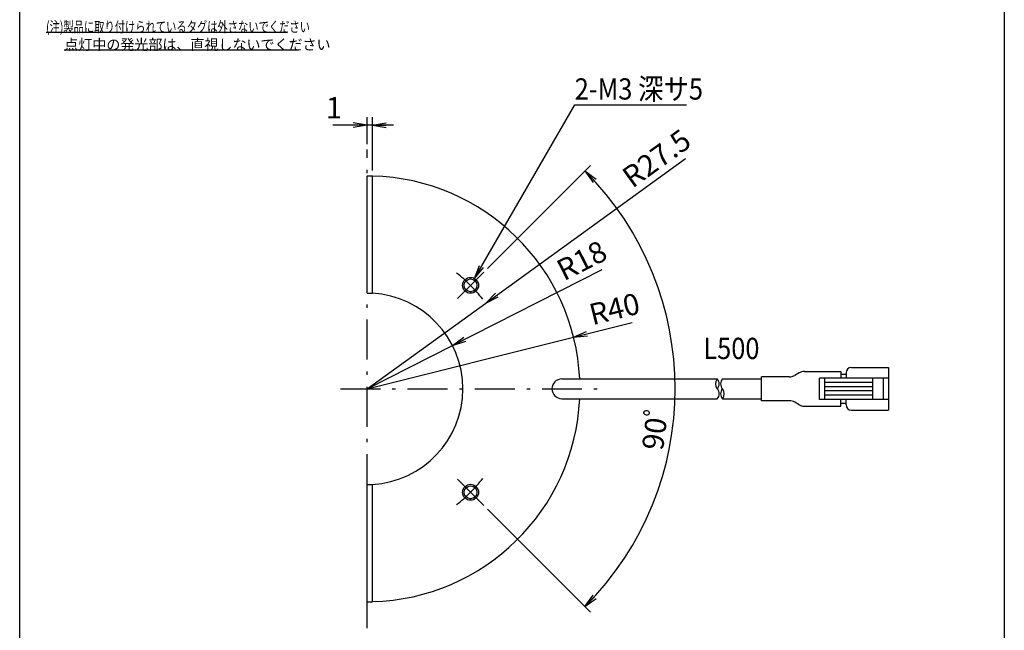
# Model space of a CAD drawing. Extents: x 17 to 202, y 3 to 285.
# Drawn here: x 17 to 202, y 76 to 191 of the extents above; entities that cross this region are included whole.
import ezdxf

# ---------------------------------------------------------------- set-up
doc = ezdxf.new("R2010")
doc.units = 0
doc.header["$LTSCALE"] = 0.25
doc.linetypes.add('DASHDOT', pattern=[50.5, 30, -9, 2.5, -9])
doc.linetypes.add('HIDDEN', pattern=[12.6, 8.4, -4.2])
doc.layers.get('0').update_dxf_attribs({"linetype": 'CONTINUOUS'})
for name, color, linetype in [('1', 7, 'CONTINUOUS'), ('10', 7, 'CONTINUOUS'), ('11', 7, 'CONTINUOUS'), ('12', 7, 'CONTINUOUS'), ('4', 7, 'CONTINUOUS'), ('7', 7, 'HIDDEN')]:
    doc.layers.add(name, color=color, linetype=linetype)
doc.styles.get("Standard").update_dxf_attribs({"font": 'txt', "bigfont": 'bigfont'})
doc.styles.add('ＭＳ_ゴシック', font='txt')
doc.dimstyles.get("Standard").update_dxf_attribs({"dimtxt": 0.18, "dimasz": 0.18, "dimexe": 0.18, "dimexo": 0.0625, "dimgap": 0.09, "dimtad": 0, "dimtih": 1, "dimtoh": 1, "dimdec": 4, "dimzin": 0, "dimtxsty": 'STANDARD', "dimcen": 0.09, "dimazin": 3, "dimtfac": 1, "dimtdec": 4, "dimtofl": 0, "dimtmove": 0, "dimatfit": 3, "dimtolj": 1, "dimtzin": 0})

# ---------------------------------------------------------------- blocks, each defined once
blk = doc.blocks.new('*G16')
at = {"layer": '1', "color": 7, "linetype": 'CONTINUOUS'}
for p, q in [((16.9, 9.18), (16.9, 285.18)), ((201.9, 285.18), (201.9, 9.18))]:
    blk.add_line(p, q, dxfattribs=at)
blk = doc.blocks.new('*G23')
at = {"layer": '4', "color": 151, "linetype": 'CONTINUOUS'}
for p, q in [((21.86, 188.8), (67.14, 188.8)), ((25.28, 185.47), (69.28, 185.47))]:
    blk.add_line(p, q, dxfattribs=at)
for s, width, p in [('(注)製品に取り付けられているタグは外さないでください', 0.707604, (21.86, 188.8)), ('点灯中の発光部は、直視しないでください', 0.964912, (25.28, 185.47))]:
    blk.add_text(s, height=2, dxfattribs=dict(at, width=width)).set_placement(p)
blk = doc.blocks.new('_OPEN')
at = {"color": 0}
for q in [(-1, 0.167), (-1, -0.167), (-1, 0)]:
    blk.add_line((0, 0), q, dxfattribs=at)
blk = doc.blocks.new('DIM2')
at = {"layer": '10', "color": 3, "linetype": 'CONTINUOUS'}
for p, q in [((98.21, 129.93), (126.31, 144.2)), ((82.16, 121.79), (98.21, 129.93))]:
    blk.add_line(p, q, dxfattribs=at)
at = {"layer": '10', "color": 3, "linetype": 'CONTINUOUS', "xscale": 2.58819045, "yscale": 2.58819045, "zscale": 2.58819045, "rotation": 206.9115177168583}
blk.add_blockref('_OPEN', (98.21, 129.93), dxfattribs=at)
at = {"layer": '10', "color": 3, "linetype": 'CONTINUOUS', "insert": (123.97, 143.01), "char_height": 4, "width": 51.4286, "attachment_point": 8, "rotation": 26.9115, "style": 'ＭＳ_ゴシック'}
blk.add_mtext('R18', dxfattribs=at)
blk = doc.blocks.new('DIM3')
at = {"layer": '10', "color": 3, "linetype": 'CONTINUOUS'}
for p, q in [((82.16, 167.79), (82.16, 172.85)), ((83.16, 162.79), (83.16, 172.85)), ((87.16, 171.35), (75.71, 171.35))]:
    blk.add_line(p, q, dxfattribs=at)
at = {"layer": '10', "color": 3, "linetype": 'CONTINUOUS', "xscale": 2.58819045, "yscale": 2.58819045, "zscale": 2.58819045}
for p, rotation in [((82.16, 171.35), 359.9999999999997), ((83.16, 171.35), 179.9999999999995)]:
    blk.add_blockref('_OPEN', p, dxfattribs=dict(at, rotation=rotation))
at = {"layer": '10', "color": 3, "linetype": 'CONTINUOUS', "insert": (77.46, 171.35), "char_height": 4, "width": 4.7619, "attachment_point": 9, "style": 'ＭＳ_ゴシック'}
blk.add_mtext('1', dxfattribs=at)
blk = doc.blocks.new('DIM4')
at = {"layer": '10', "color": 3, "linetype": 'CONTINUOUS'}
for p, q in [((104.79, 144.41), (124.15, 163.78)), ((104.79, 99.16), (124.15, 79.79))]:
    blk.add_line(p, q, dxfattribs=at)
blk.add_arc((82.16, 121.79), 57.89, 315, 45, dxfattribs=at)
at = {"layer": '10', "color": 3, "linetype": 'CONTINUOUS', "xscale": 2.58819045, "yscale": 2.58819045, "zscale": 2.58819045}
for p, rotation in [((123.09, 162.72), 135.0000000000011), ((123.09, 80.86), 224.9999999999983)]:
    blk.add_blockref('_OPEN', p, dxfattribs=dict(at, rotation=rotation))
at = {"layer": '10', "color": 3, "linetype": 'CONTINUOUS', "insert": (139.56, 114.29), "char_height": 4, "width": 49.5238, "attachment_point": 8, "rotation": 82.5593, "style": 'ＭＳ_ゴシック'}
blk.add_mtext('90ﾟ', dxfattribs=at)
blk = doc.blocks.new('DIM5')
at = {"layer": '10', "color": 3, "linetype": 'CONTINUOUS'}
for p, q in [((120.96, 131.52), (131.99, 134.28)), ((82.16, 121.79), (120.96, 131.52))]:
    blk.add_line(p, q, dxfattribs=at)
at = {"layer": '10', "color": 3, "linetype": 'CONTINUOUS', "xscale": 2.58819045, "yscale": 2.58819045, "zscale": 2.58819045, "rotation": 194.0797659778079}
blk.add_blockref('_OPEN', (120.96, 131.52), dxfattribs=at)
at = {"layer": '10', "color": 3, "linetype": 'CONTINUOUS', "insert": (129.44, 133.65), "char_height": 4, "width": 51.4286, "attachment_point": 8, "rotation": 14.0798, "style": 'ＭＳ_ゴシック'}
blk.add_mtext('R40', dxfattribs=at)
blk = doc.blocks.new('DIM6')
at = {"layer": '10', "color": 3, "linetype": 'CONTINUOUS'}
for p, q in [((104.45, 137.9), (142, 165.04)), ((82.16, 121.79), (104.45, 137.9))]:
    blk.add_line(p, q, dxfattribs=at)
at = {"layer": '10', "color": 3, "linetype": 'CONTINUOUS', "xscale": 2.58819045, "yscale": 2.58819045, "zscale": 2.58819045, "rotation": 215.8580657089455}
blk.add_blockref('_OPEN', (104.45, 137.9), dxfattribs=at)
at = {"layer": '10', "color": 3, "linetype": 'CONTINUOUS', "insert": (138.45, 162.47), "char_height": 4, "width": 80, "attachment_point": 8, "rotation": 35.8581, "style": 'ＭＳ_ゴシック'}
blk.add_mtext('R27.5', dxfattribs=at)

msp = doc.modelspace()

# ---------------------------------------------------------------- linework, layer by layer
at = {"layer": '10', "color": 3, "linetype": 'CONTINUOUS'}
msp.add_lwpolyline([(102.354, 142.531), (121.178, 175.135), (142.178, 175.135)], dxfattribs=at)
at = {"layer": '11', "color": 7, "linetype": 'CONTINUOUS'}
for p, q in [((82.159, 139.786), (82.159, 161.786)), ((82.159, 161.786), (83.159, 161.786)), ((83.159, 139.759), (83.159, 161.786)), ((82.159, 139.786), (83.159, 139.786)), ((118.759, 123.636), (122.116, 123.636)), ((118.759, 119.936), (122.116, 119.936)), ((82.159, 81.786), (82.159, 103.786)), ((82.159, 103.786), (83.159, 103.786)), ((83.159, 81.786), (83.159, 103.814)), ((82.159, 81.786), (83.159, 81.786))]:
    msp.add_line(p, q, dxfattribs=at)
for centre in [(101.604, 141.232), (101.604, 102.341)]:
    msp.add_circle(centre, 1.2, dxfattribs=at)
for centre, radius, start, end in [((82.159, 121.786), 40, 2.65088, 88.56746), ((82.159, 121.786), 18, 273.18474, 86.81526), ((118.759, 121.786), 1.85, 90, 270), ((82.159, 121.786), 40, 271.43254, 357.34912)]:
    msp.add_arc(centre, radius, start, end, dxfattribs=at)
at = {"layer": '12', "color": 2, "linetype": 'CONTINUOUS'}
for centre in [(101.604, 141.232), (101.604, 102.341)]:
    msp.add_circle(centre, 1.5, dxfattribs=at)
at = {"layer": '4', "color": 1, "linetype": 'DASHDOT'}
for p, q in [((82.159, 76.786), (82.159, 166.786)), ((99.129, 138.757), (104.079, 143.707)), ((77.159, 121.786), (127.159, 121.786)), ((99.129, 104.816), (104.079, 99.866))]:
    msp.add_line(p, q, dxfattribs=at)
for start, end in [(37.70742, 52.29258), (307.70742, 322.29258)]:
    msp.add_arc((82.159, 121.786), 27.5, start, end, dxfattribs=at)
at = {"layer": '7', "color": 1, "linetype": 'CONTINUOUS'}
for p, q in [((161.533, 124.036), (156.301, 124.036)), ((156.301, 119.536), (156.301, 124.036)), ((163.326, 124.77), (162.528, 124.312)), ((164.322, 125.036), (171.153, 125.036)), ((171.153, 125.036), (171.153, 123.786)), ((171.153, 124.536), (172.153, 124.536)), ((172.153, 124.786), (172.153, 123.786)), ((173.153, 125.786), (180.153, 125.786)), ((180.153, 125.786), (180.153, 117.786)), ((122.116, 123.636), (147.952, 123.636)), ((148.943, 123.636), (156.301, 123.636)), ((180.153, 123.786), (167.153, 123.786)), ((167.153, 119.786), (167.153, 123.786)), ((168.153, 119.786), (168.153, 123.786)), ((177.153, 122.986), (168.153, 122.986)), ((177.153, 122.186), (168.153, 122.186)), ((177.153, 123.786), (177.153, 119.786)), ((179.153, 123.786), (179.153, 119.786)), ((177.153, 121.386), (168.153, 121.386)), ((177.153, 120.586), (168.153, 120.586)), ((122.116, 119.936), (147.952, 119.936)), ((148.943, 119.936), (156.301, 119.936)), ((161.533, 119.536), (156.301, 119.536)), ((163.326, 118.803), (162.528, 119.261)), ((164.322, 118.537), (171.153, 118.537)), ((180.153, 119.786), (167.153, 119.786)), ((171.153, 118.537), (171.153, 119.786)), ((172.153, 119.036), (171.153, 119.036)), ((172.153, 118.786), (172.153, 119.786)), ((173.153, 117.786), (180.153, 117.786))]:
    msp.add_line(p, q, dxfattribs=at)
for centre, radius, start, end in [((161.473, 126.191), 2.156, 271.58957, 299.3055), ((164.328, 123.021), 2.015, 90.16558, 119.79064), ((173.153, 124.786), 1, 90, 180), ((149.168, 122.711), 1.527, 142.72785, 217.27185), ((146.959, 122.711), 1.357, 317.04333, 42.95667), ((149.937, 122.711), 1.357, 137.0401, 222.9599), ((147.027, 120.861), 1.308, 315.01316, 44.98684), ((149.956, 120.861), 1.372, 137.59414, 222.40586), ((147.839, 120.861), 1.441, 320.05263, 39.94737), ((161.473, 117.381), 2.156, 60.6945, 88.41043), ((164.328, 120.552), 2.015, 240.20936, 269.83442), ((173.153, 118.786), 1, 180, 270)]:
    msp.add_arc(centre, radius, start, end, dxfattribs=at)

# ---------------------------------------------------------------- block references
for name in ['*G16', '*G23']:
    msp.add_blockref(name, (0, 0))
at = {"layer": '10', "color": 3, "linetype": 'CONTINUOUS', "xscale": 2.58819045, "yscale": 2.58819045, "zscale": 2.58819045, "rotation": 239.9999999999999}
msp.add_blockref('_OPEN', (102.354, 142.531), dxfattribs=at)

# ---------------------------------------------------------------- texts
at = {"layer": '10', "color": 3, "linetype": 'CONTINUOUS', "insert": (121.178, 176.135), "char_height": 4, "width": 30.11053, "attachment_point": 7}
msp.add_mtext('{\\fＭＳ ゴシック;\\W0.875000;\\T0.933236;2-M3 深サ5}', dxfattribs=at)
at = {"layer": '10', "color": 4, "linetype": 'CONTINUOUS', "insert": (155.892, 131.381), "char_height": 4, "width": 9.9195, "attachment_point": 3}
msp.add_mtext('{\\fＭＳ ゴシック;\\W0.875000;\\T0.750000;L500}', dxfattribs=at)

# ---------------------------------------------------------------- dimensions: what is measured, and where the dimension line sits
at = {"layer": '10', "color": 3, "linetype": 'CONTINUOUS'}
for mpoint, picture, middle in [((104.447, 137.895), 'DIM6', (137.281, 164.095)), ((98.21, 129.933), 'DIM2', (123.064, 144.792)), ((120.957, 131.517), 'DIM5', (128.958, 135.586))]:
    dim = msp.add_radius_dim(center=(82.159, 121.786), mpoint=mpoint, text='R<>', dimstyle='STANDARD', override={"dimscale": 1, "dimtxt": 4, "dimasz": 2.58819, "dimexe": 0, "dimexo": 0, "dimgap": 0, "dimtad": 1, "dimtih": 0, "dimtoh": 0, "dimdec": 2, "dimzin": 8, "dimtxsty": 'ＭＳ_ゴシック', "dimblk1": 'OPEN', "dimblk2": 'OPEN', "dimsah": 1, "dimse1": 1, "dimse2": 1, "dimtix": 0, "dimtofl": 1, "dimatfit": 2, "dimtzin": 8}, dxfattribs=at)
    dim.commit()
    dim.dimension.update_dxf_attribs({"geometry": picture, "text_midpoint": middle, "dimtype": 164})
dim = msp.add_linear_dim(base=(82.159, 171.352), p1=(83.159, 161.786), p2=(82.159, 166.786), angle=180, dimstyle='STANDARD', override={"dimscale": 1, "dimtxt": 4, "dimasz": 2.58819, "dimexe": 1.5, "dimexo": 1, "dimgap": 0, "dimtad": 1, "dimtih": 0, "dimtoh": 0, "dimdec": 2, "dimzin": 8, "dimtxsty": 'ＭＳ_ゴシック', "dimblk1": 'OPEN', "dimblk2": 'OPEN', "dimsah": 1, "dimse1": 0, "dimse2": 0, "dimtix": 0, "dimtofl": 1, "dimtmove": 1, "dimatfit": 2, "dimtzin": 8}, dxfattribs=at)
dim.commit()
dim.dimension.update_dxf_attribs({"geometry": 'DIM3', "text_midpoint": (76.584, 171.352), "dimtype": 160})
dim = msp.add_angular_dim_3p(base=(140.045, 121.786), center=(82.159, 121.786), p1=(104.786, 99.159), p2=(104.786, 144.414), text='90ﾟ', dimstyle='STANDARD', override={"dimscale": 1, "dimtxt": 4, "dimasz": 2.58819, "dimexe": 1.5, "dimexo": 1, "dimgap": 0, "dimtad": 1, "dimtih": 0, "dimtoh": 0, "dimdec": 2, "dimzin": 8, "dimtxsty": 'ＭＳ_ゴシック', "dimblk1": 'OPEN', "dimblk2": 'OPEN', "dimsah": 1, "dimse1": 0, "dimse2": 0, "dimtix": 0, "dimtofl": 1, "dimatfit": 2, "dimtzin": 8}, dxfattribs=at)
dim.commit()
dim.dimension.update_dxf_attribs({"geometry": 'DIM4', "text_midpoint": (137.574, 114.549), "dimtype": 165})

doc.saveas('drawing.dxf')
